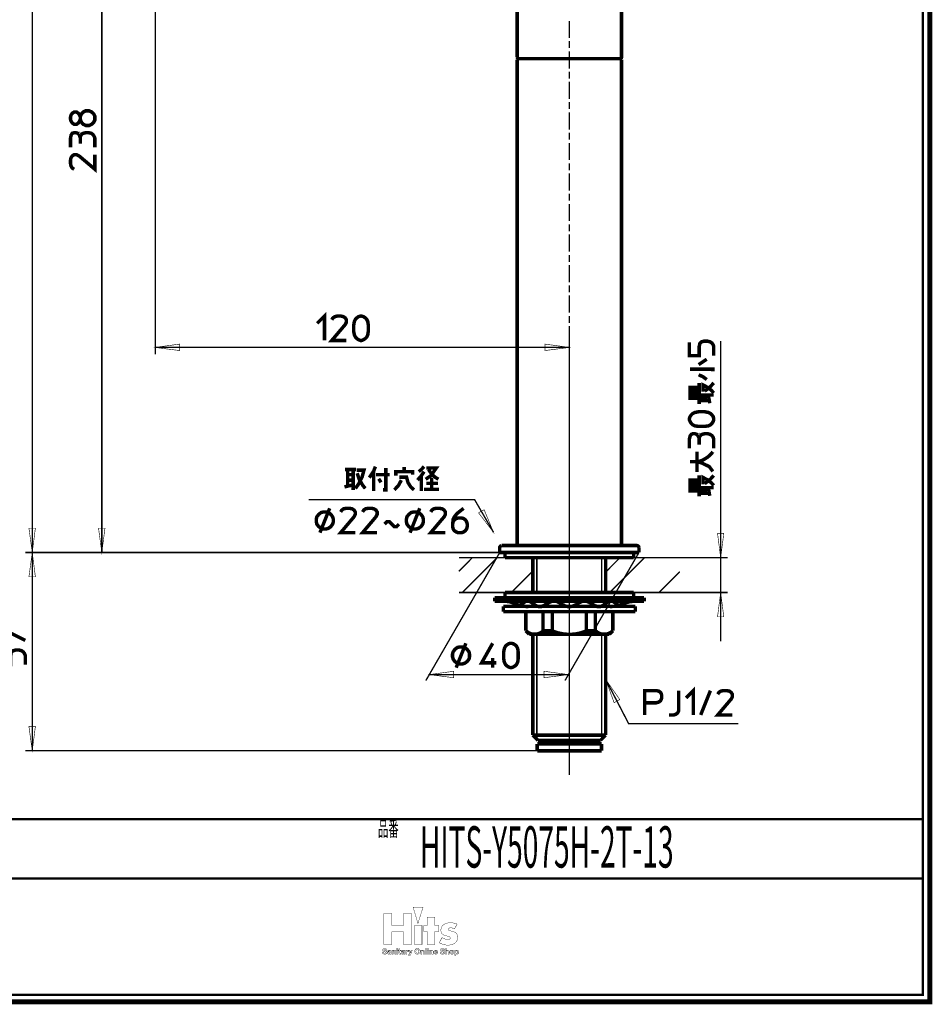
# Model space of a CAD drawing. Extents: x 6 to 204, y -290 to -7.
# Drawn here: x 73 to 204, y -290 to -148 of the extents above; entities that cross this region are included whole.
import ezdxf

# ---------------------------------------------------------------- set-up
doc = ezdxf.new("R2010")
doc.units = 0
doc.layers.add('LAYER_1', color=7, linetype='CONTINUOUS')
doc.styles.get("Standard").update_dxf_attribs({"font": 'TXT', "bigfont": 'BIGFONT'})

# ---------------------------------------------------------------- blocks, each defined once
blk = doc.blocks.new('AIGNBL01010002')
at = {"layer": 'LAYER_1', "const_width": 0.7056}
blk.add_lwpolyline([(6.4956, -7.5038), (203.5039, -7.5038), (203.5039, -289.4965), (6.4956, -289.4965)], close=True, dxfattribs=at)
blk = doc.blocks.new('AIGNBL01030005')
at = {"layer": 'LAYER_1', "const_width": 0.05}
blk.add_lwpolyline([(127.8912, -278.5229), (127.8912, -276.8145), (129.0429, -276.8145), (129.0429, -281.2435), (127.8912, -281.2435), (127.8912, -279.4289), (126.2286, -279.4289), (126.2286, -281.2435), (125.0766, -281.2435), (125.0766, -276.8145), (126.2286, -276.8145), (126.2286, -278.5229)], close=True, dxfattribs=at)
blk = doc.blocks.new('AIGNBL01030006')
at = {"layer": 'LAYER_1', "const_width": 0.05}
blk.add_lwpolyline([(132.373, -281.2442), (131.3029, -281.2442), (131.3029, -279.4048), (130.812, -279.4048), (130.812, -278.5229), (131.3029, -278.5229), (131.3029, -277.325), (132.373, -277.325), (132.373, -278.5229), (132.9779, -278.5229), (132.9779, -279.4048), (132.373, -279.4048)], close=True, dxfattribs=at)
blk = doc.blocks.new('AIGNBL01030007')
at = {"layer": 'LAYER_1', "const_width": 0.05}
blk.add_lwpolyline([(135.229, -279.0062, 0.11356071), (134.6522, -278.8584, 0.11369035), (134.4296, -278.9095, 0.27317016), (134.3181, -279.0648, 0.20346603), (134.3695, -279.1852, 0.10907526), (134.5082, -279.2644, 0.0391481), (134.7987, -279.3304, -0.13288661), (135.4387, -279.6176, -0.21912455), (135.6744, -280.2227, -0.1500049), (135.5032, -280.8096, -0.13436071), (135.0672, -281.1725, -0.10530896), (134.3521, -281.3422, -0.01133759), (134.2536, -281.3444, -0.13810326), (133.0375, -280.9968), (133.4251, -280.2527, 0.10578538), (134.161, -280.5492, 0.02629009), (134.2712, -280.5569, 0.1189845), (134.4862, -280.5057, 0.27156077), (134.6061, -280.3281, 0.19129566), (134.5584, -280.1988, 0.11646933), (134.4254, -280.1151, 0.03908002), (133.9357, -279.9926, -0.16133926), (133.4097, -279.6918, -0.16652116), (133.2671, -279.2368, -0.00823573), (133.2666, -279.1995, -0.15525536), (133.4419, -278.6232, -0.13923945), (133.8983, -278.2674, -0.10581389), (134.5947, -278.1305, -0.09797794), (135.543, -278.3057, -0.00620615), (135.5869, -278.3251)], format="xyb", close=True, dxfattribs=at)
blk = doc.blocks.new('AIGNBL01020004')
at = {"layer": 'LAYER_1', "const_width": 0.05}
for points in [[(129.9642, -278.2242), (129.2758, -275.9039), (130.6959, -275.9039)], [(130.5471, -281.2435), (129.4781, -281.2435), (129.4781, -278.5229), (130.5478, -278.5229)]]:
    blk.add_lwpolyline(points, close=True, dxfattribs=at)
at = {"layer": 'LAYER_1'}
for name in ['AIGNBL01030005', 'AIGNBL01030006', 'AIGNBL01030007']:
    blk.add_blockref(name, (0, 0), dxfattribs=at)
blk = doc.blocks.new('AIGNBL01020008')
at = {"layer": 'LAYER_1', "const_width": 0.05}
blk.add_lwpolyline([(125.0294, -282.3714, 0.45162734), (125.2037, -282.5171, 0.39627723), (125.3574, -282.4186, 0.27461236), (125.3085, -282.3454, 0.05928254), (125.1238, -282.2877, -0.1700992), (124.9319, -282.1921, -0.1846882), (124.8882, -282.0637, -0.3335949), (125.0575, -281.8464, -0.08164941), (125.1824, -281.826, -0.13901136), (125.3886, -281.8753, -0.2736889), (125.4986, -282.0806), (125.3309, -282.0806, 0.45343938), (125.1755, -281.9601, 0.41023118), (125.0566, -282.0496, 0.32756425), (125.1013, -282.1137, 0.03025474), (125.2905, -282.1688, -0.17179019), (125.4765, -282.2625, -0.18565984), (125.5248, -282.3993, -0.32511186), (125.3575, -282.6258, -0.08595372), (125.1975, -282.6511, -0.26182815), (124.8889, -282.4972, -0.1194349), (124.862, -282.3714)], format="xyb", close=True, dxfattribs=at)
blk = doc.blocks.new('AIGNBL01020009')
at = {"layer": 'LAYER_1', "const_width": 0.05}
for points in [[(125.7618, -282.2381, -0.4279196), (125.8659, -282.1513, -0.48842461), (125.9678, -282.2295, -0.3333495), (125.9216, -282.2823, -0.02662023), (125.7818, -282.3039, 0.20603873), (125.6205, -282.3725, 0.17690772), (125.5875, -282.4775, 0.44458028), (125.7818, -282.648, 0.20140483), (125.9741, -282.5784), (125.9851, -282.6343), (126.1435, -282.6343, -0.09512286), (126.1243, -282.5064), (126.1243, -282.2095, 0.41823054), (125.9549, -282.0528, 0.04738197), (125.8731, -282.0476, 0.15432094), (125.683, -282.0949, 0.24017464), (125.6047, -282.2381)], [(125.9678, -282.412, -0.45214987), (125.8404, -282.543, -0.47032671), (125.7439, -282.4699, -0.40129206), (125.8369, -282.3862), (125.9678, -282.3535)]]:
    blk.add_lwpolyline(points, format="xyb", close=True, dxfattribs=at)
blk = doc.blocks.new('AIGNBL0102000A')
at = {"layer": 'LAYER_1', "const_width": 0.05}
blk.add_lwpolyline([(126.2455, -282.0613), (126.3944, -282.0613), (126.3944, -282.1413), (126.3978, -282.1413, -0.25519562), (126.5728, -282.0476, -0.48045344), (126.7819, -282.2815), (126.7819, -282.6343), (126.6245, -282.6343), (126.6245, -282.3108, 0.46019805), (126.5239, -282.1705, 0.28179406), (126.4272, -282.2154, 0.13625797), (126.403, -282.3342), (126.403, -282.6343), (126.2455, -282.6343)], format="xyb", close=True, dxfattribs=at)
blk = doc.blocks.new('AIGNBL0102000B')
at = {"layer": 'LAYER_1', "const_width": 0.05}
for points in [[(127.062, -281.8443), (126.9046, -281.8443), (126.9046, -281.9738), (127.062, -281.9738)], [(126.9046, -282.6343), (127.062, -282.6343), (127.062, -282.0613), (126.9046, -282.0613)]]:
    blk.add_lwpolyline(points, close=True, dxfattribs=at)
blk = doc.blocks.new('AIGNBL0102000C')
at = {"layer": 'LAYER_1', "const_width": 0.05}
blk.add_lwpolyline([(127.3838, -282.0613), (127.4988, -282.0613), (127.4988, -282.1668), (127.3838, -282.1668), (127.3838, -282.4499, 0.53062271), (127.451, -282.5161), (127.4988, -282.5116), (127.4988, -282.6343), (127.4076, -282.6401, -0.22652325), (127.2575, -282.5953, -0.19067161), (127.227, -282.5037), (127.227, -282.1668), (127.133, -282.1668), (127.133, -282.0613), (127.227, -282.0613), (127.227, -281.8908), (127.3838, -281.8908)], format="xyb", close=True, dxfattribs=at)
blk = doc.blocks.new('AIGNBL0102000D')
at = {"layer": 'LAYER_1', "const_width": 0.05}
for points in [[(127.7248, -282.2381, -0.42970356), (127.8282, -282.1513, -0.49013588), (127.9302, -282.2295, -0.33370688), (127.8842, -282.2823, -0.02788579), (127.7441, -282.3039, 0.20492023), (127.5834, -282.3725, 0.1773748), (127.5502, -282.4775, 0.44371814), (127.7441, -282.648, 0.20343938), (127.9364, -282.5784), (127.9477, -282.6343), (128.1066, -282.6343, -0.10063374), (128.0873, -282.5064), (128.0873, -282.2095, 0.41814663), (127.9182, -282.0528, 0.04748773), (127.8365, -282.0476, 0.15372576), (127.6454, -282.0949, 0.24348121), (127.5678, -282.2381)], [(127.9302, -282.412, -0.45391391), (127.8037, -282.543, -0.46939693), (127.7069, -282.4699, -0.40241135), (127.7993, -282.3862), (127.9302, -282.3535)]]:
    blk.add_lwpolyline(points, format="xyb", close=True, dxfattribs=at)
blk = doc.blocks.new('AIGNBL0102000E')
at = {"layer": 'LAYER_1', "const_width": 0.05}
blk.add_lwpolyline([(128.2082, -282.0613), (128.3574, -282.0613), (128.3574, -282.1681), (128.3608, -282.1681, -0.28985018), (128.5417, -282.0476), (128.5758, -282.0527), (128.5758, -282.1985), (128.52, -282.1922, 0.46206856), (128.3649, -282.3769), (128.3649, -282.6343), (128.2082, -282.6343)], format="xyb", close=True, dxfattribs=at)
blk = doc.blocks.new('AIGNBL0102000F')
at = {"layer": 'LAYER_1', "const_width": 0.05}
blk.add_lwpolyline([(128.92, -282.7049, -0.35504373), (128.7229, -282.8358), (128.6268, -282.8296), (128.6268, -282.7001), (128.7184, -282.7049, 0.49233425), (128.7728, -282.597), (128.5723, -282.0613), (128.7398, -282.0613), (128.8686, -282.4527), (128.8717, -282.4527), (128.9957, -282.0613), (129.158, -282.0613)], format="xyb", close=True, dxfattribs=at)
blk = doc.blocks.new('AIGNBL01020010')
at = {"layer": 'LAYER_1', "const_width": 0.05}
for points in [[(129.5008, -282.2419, 0.23908925), (129.6664, -282.5871, 0.15292545), (129.8887, -282.6511, 0.41935549), (130.2763, -282.2419, 0.23363537), (130.1146, -281.8933, 0.15815299), (129.8887, -281.826, 0.42259792)], [(129.6744, -282.2419, -0.15272751), (129.7229, -282.0553, -0.25895438), (129.8887, -281.9721, -0.36184539), (130.0903, -282.1386, -0.06088025), (130.1027, -282.2419, -0.30785674), (129.9545, -282.4972, -0.07010493), (129.8887, -282.5064, -0.3596406), (129.6866, -282.3416, -0.06185428)]]:
    blk.add_lwpolyline(points, format="xyb", close=True, dxfattribs=at)
blk = doc.blocks.new('AIGNBL01020011')
at = {"layer": 'LAYER_1', "const_width": 0.05}
blk.add_lwpolyline([(130.3776, -282.0613), (130.5267, -282.0613), (130.5267, -282.1413), (130.5298, -282.1413, -0.25474655), (130.7049, -282.0476, -0.4800826), (130.9136, -282.2815), (130.9136, -282.6343), (130.7565, -282.6343), (130.7565, -282.3108, 0.46045067), (130.6559, -282.1705, 0.28164495), (130.559, -282.2154, 0.13646219), (130.5347, -282.3342), (130.5347, -282.6343), (130.3776, -282.6343)], format="xyb", close=True, dxfattribs=at)
blk = doc.blocks.new('AIGNBL01020012')
at = {"layer": 'LAYER_1', "const_width": 0.05}
blk.add_lwpolyline([(131.0363, -281.8443), (131.1941, -281.8443), (131.1941, -282.6343), (131.0363, -282.6343)], close=True, dxfattribs=at)
blk = doc.blocks.new('AIGNBL01020013')
at = {"layer": 'LAYER_1', "const_width": 0.05}
for points in [[(131.4786, -281.8443), (131.3215, -281.8443), (131.3215, -281.9738), (131.4786, -281.9738)], [(131.3215, -282.6343), (131.4786, -282.6343), (131.4786, -282.0613), (131.3215, -282.0613)]]:
    blk.add_lwpolyline(points, close=True, dxfattribs=at)
blk = doc.blocks.new('AIGNBL01020014')
at = {"layer": 'LAYER_1', "const_width": 0.05}
blk.add_lwpolyline([(131.6026, -282.0613), (131.7522, -282.0613), (131.7522, -282.1413), (131.7553, -282.1413, -0.25516827), (131.9292, -282.0476, -0.48113373), (132.1384, -282.2815), (132.1384, -282.6343), (131.9816, -282.6343), (131.9816, -282.3108, 0.45876013), (131.8803, -282.1705, 0.28103813), (131.7841, -282.2154, 0.13659523), (131.7597, -282.3342), (131.7597, -282.6343), (131.6026, -282.6343)], format="xyb", close=True, dxfattribs=at)
blk = doc.blocks.new('AIGNBL01020015')
at = {"layer": 'LAYER_1', "const_width": 0.05}
for points in [[(132.7991, -282.3859, 0.2694417), (132.6582, -282.081, 0.12862524), (132.5218, -282.0476, 0.41026149), (132.2297, -282.348, 0.41294908), (132.5218, -282.648, 0.34230947), (132.7884, -282.4568), (132.6506, -282.4568, -0.30619306), (132.5273, -282.5306, -0.44767909), (132.3861, -282.3859)], [(132.3861, -282.2866, -0.39495611), (132.5166, -282.1647, -0.41680702), (132.642, -282.2866)]]:
    blk.add_lwpolyline(points, format="xyb", close=True, dxfattribs=at)
blk = doc.blocks.new('AIGNBL01020016')
at = {"layer": 'LAYER_1', "const_width": 0.05}
blk.add_lwpolyline([(133.3335, -282.3714, 0.45162734), (133.5078, -282.5171, 0.39820847), (133.6607, -282.4186, 0.27253016), (133.6122, -282.3454, 0.06030833), (133.4279, -282.2877, -0.17103017), (133.2357, -282.1921, -0.18427805), (133.1922, -282.0637, -0.33359176), (133.3615, -281.8464, -0.08166047), (133.4864, -281.826, -0.13872859), (133.6924, -281.8753, -0.27365792), (133.8027, -282.0806), (133.6353, -282.0806, 0.45219625), (133.4795, -281.9601, 0.40641822), (133.3596, -282.0496, 0.32689755), (133.405, -282.1137, 0.02952453), (133.5953, -282.1688, -0.17042019), (133.7811, -282.2625, -0.18624853), (133.8296, -282.3993, -0.32530518), (133.6616, -282.6258, -0.08584825), (133.5016, -282.6511, -0.26115483), (133.1923, -282.4972, -0.11988662), (133.1653, -282.3714)], format="xyb", close=True, dxfattribs=at)
blk = doc.blocks.new('AIGNBL01020017')
at = {"layer": 'LAYER_1', "const_width": 0.05}
blk.add_lwpolyline([(133.9153, -281.8443), (134.0721, -281.8443), (134.0721, -282.1413), (134.0755, -282.1413, -0.24839298), (134.243, -282.0476, -0.48055422), (134.4517, -282.2815), (134.4517, -282.6343), (134.2946, -282.6343), (134.2946, -282.3108, 0.46221789), (134.194, -282.1705, 0.2793325), (134.0968, -282.2154, 0.13812474), (134.0721, -282.3342), (134.0721, -282.6343), (133.9153, -282.6343)], format="xyb", close=True, dxfattribs=at)
blk = doc.blocks.new('AIGNBL01020018')
at = {"layer": 'LAYER_1', "const_width": 0.05}
for points in [[(134.553, -282.348, 0.41478785), (134.8472, -282.648, 0.41991765), (135.1432, -282.348, 0.41645502), (134.8472, -282.0476, 0.42121273)], [(134.7094, -282.348, -0.20780272), (134.757, -282.1984, -0.20107624), (134.8472, -282.1647, -0.46417679), (134.9864, -282.348, -0.20316391), (134.9397, -282.4953, -0.20443787), (134.8472, -282.5306, -0.24886394), (134.7448, -282.4825, -0.1591104)]]:
    blk.add_lwpolyline(points, format="xyb", close=True, dxfattribs=at)
blk = doc.blocks.new('AIGNBL01020019')
at = {"layer": 'LAYER_1', "const_width": 0.05}
for points in [[(135.2451, -282.8358), (135.4026, -282.8358), (135.4026, -282.5629), (135.4053, -282.5629, 0.25036874), (135.5752, -282.648, 0.32343519), (135.8042, -282.4833, 0.08683074), (135.8263, -282.3535, 0.27854831), (135.6737, -282.0684, 0.10151477), (135.5673, -282.0476, 0.26237901), (135.3964, -282.1344), (135.395, -282.1344), (135.395, -282.0613), (135.2451, -282.0613)], [(135.5338, -282.5306, -0.24748019), (135.4322, -282.4823, -0.15845397), (135.3964, -282.349, -0.20024454), (135.4428, -282.1998, -0.20752613), (135.5321, -282.1647, -0.24542301), (135.6325, -282.2136, -0.15799112), (135.6699, -282.349, -0.20403482), (135.6233, -282.4963, -0.20395902)]]:
    blk.add_lwpolyline(points, format="xyb", close=True, dxfattribs=at)
blk = doc.blocks.new('AIGNBL01010003')
at = {"layer": 'LAYER_1'}
for name in ['AIGNBL01020004', 'AIGNBL01020008', 'AIGNBL01020009', 'AIGNBL0102000A', 'AIGNBL0102000B', 'AIGNBL0102000C', 'AIGNBL0102000D', 'AIGNBL0102000E', 'AIGNBL0102000F', 'AIGNBL01020010', 'AIGNBL01020011', 'AIGNBL01020012', 'AIGNBL01020013', 'AIGNBL01020014', 'AIGNBL01020015', 'AIGNBL01020016', 'AIGNBL01020017', 'AIGNBL01020018', 'AIGNBL01020019']:
    blk.add_blockref(name, (0, 0), dxfattribs=at)

msp = doc.modelspace()

# ---------------------------------------------------------------- linework, layer by layer
at = {"layer": 'LAYER_1'}
for points, const_width in [([(7.4958, -288.4957), (202.5037, -288.4957), (202.5037, -8.5042), (7.4958, -8.5042), (7.4958, -288.4957)], 0.3528), ([(74.5574, -224.9272), (74.5574, -74.993)], 0.1976), ([(159.2137, -88.7355), (159.2137, -153.7222)], 0.4974), ([(84.5533, -106.3832), (84.5533, -224.9272)], 0.1976), ([(92.2209, -196.4631), (92.2209, -107.1345)], 0.1976), ([(144.222, -129.677), (144.222, -153.7222)], 0.4974), ([(151.7151, -148.547), (151.7151, -150.9972)], 0.1976), ([(151.7151, -151.4471), (151.7151, -152.4472)], 0.1976), ([(144.222, -153.7222), (144.2696, -153.8707), (144.4177, -153.971), (144.4708, -153.971)], 0.4974), ([(144.3702, -153.971), (144.2696, -154.024), (144.222, -154.1191)], 0.4974), ([(144.222, -223.7789), (144.222, -154.1191)], 0.4974), ([(159.0601, -153.971), (144.3702, -153.971)], 0.4974), ([(144.8463, -153.971)], 0.4974), ([(151.7151, -152.8968), (151.7151, -155.3945)], 0.1976), ([(158.965, -153.971), (159.1131, -153.9234), (159.2137, -153.7701), (159.2137, -153.7222)], 0.4974), ([(159.2137, -154.1191), (159.1607, -154.024), (159.0601, -153.971)], 0.4974), ([(159.2137, -154.1191), (159.2137, -223.7789)], 0.4974), ([(151.7151, -155.8444), (151.7151, -156.8445)], 0.1976), ([(151.7151, -157.2941), (151.7151, -159.7708)], 0.1976), ([(81.4524, -162.6919), (81.6271, -163.1204), (81.8756, -163.3957), (82.2303, -163.57), (82.7541, -163.57), (83.1033, -163.3957), (83.3785, -163.1204), (83.5532, -162.7711), (83.5532, -162.2419), (83.3785, -161.8926), (83.1033, -161.6439), (82.7541, -161.4696), (82.2303, -161.4696), (81.8756, -161.6439), (81.6271, -161.8926), (81.4524, -162.3425)], 0.4974), ([(151.7151, -160.2207), (151.7151, -161.2208)], 0.1976), ([(80.1295, -162.9458), (80.0554, -162.6919), (80.0554, -162.3425), (80.1295, -162.0673), (80.3041, -161.8185), (80.5792, -161.6439), (80.9286, -161.6439), (81.1771, -161.8185), (81.3518, -162.0673), (81.4524, -162.3425), (81.4524, -162.6919), (81.3518, -162.9458), (81.1771, -163.221), (80.9286, -163.3957), (80.5792, -163.3957), (80.3041, -163.221), (80.1295, -162.9458)], 0.4974), ([(151.7151, -161.6704), (151.7151, -164.1681)], 0.1976), ([(80.0554, -166.7189), (80.0554, -165.3959), (80.1295, -164.967), (80.3041, -164.6921), (80.5792, -164.618), (80.828, -164.618), (81.1031, -164.6921), (81.2777, -164.8668), (81.3518, -165.0414), (81.4524, -165.3164), (81.5265, -164.967), (81.7011, -164.7927), (81.8756, -164.6921), (82.2303, -164.618), (82.6801, -164.618), (83.0292, -164.6921), (83.2779, -164.8668), (83.4526, -165.1417), (83.5532, -165.3959), (83.5532, -166.7189)], 0.4974), ([(81.4524, -166.1949), (81.4524, -165.3164)], 0.4974), ([(151.7151, -164.618), (151.7151, -165.6181)], 0.1976), ([(151.7151, -166.0677), (151.7151, -168.5444)], 0.1976), ([(80.5792, -169.8673), (80.3041, -169.6927), (80.1295, -169.4174), (80.0554, -169.0681), (80.0554, -168.5444), (80.1295, -168.1951), (80.3041, -167.9412), (80.5792, -167.7665), (80.9286, -167.7665), (81.2777, -167.9412), (83.5532, -169.8673), (83.5532, -167.7665)], 0.4974), ([(151.7151, -168.994), (151.7151, -169.9941)], 0.1976), ([(151.7151, -170.444), (151.7151, -172.9417)], 0.1976), ([(151.7151, -173.3917), (151.7151, -174.3918)], 0.1976), ([(151.7151, -174.8414), (151.7151, -177.318)], 0.1976), ([(151.7151, -177.7676), (151.7151, -178.7677)], 0.1976), ([(151.7151, -179.2177), (151.7151, -181.7154)], 0.1976), ([(151.7151, -182.1649), (151.7151, -183.1654)], 0.1976), ([(151.7151, -183.615), (151.7151, -186.1127)], 0.1976), ([(151.7151, -186.5361), (151.7151, -187.5362)], 0.1976), ([(151.7151, -187.9858), (151.7151, -190.489)], 0.1976), ([(115.483, -192.0127), (116.5359, -190.9599), (116.5359, -194.4629)], 0.4974), ([(117.5839, -191.4891), (117.7582, -191.2138), (118.0338, -191.0392), (118.3831, -190.9599), (118.9068, -190.9599), (119.2561, -191.0392), (119.5104, -191.2138), (119.6847, -191.4891), (119.6847, -191.8384), (119.5104, -192.1874), (117.5839, -194.4629), (119.6847, -194.4629)], 0.4974), ([(122.8335, -193.1348), (122.7536, -193.664), (122.5793, -194.0133), (122.4042, -194.1876), (122.1293, -194.3623), (121.8806, -194.4629), (121.7063, -194.4629), (121.4307, -194.3623), (121.1819, -194.1876), (121.0076, -194.0133), (120.8333, -193.664), (120.7327, -193.1348), (120.7327, -192.2615), (120.8333, -191.7378), (121.0076, -191.3885), (121.1819, -191.2138), (121.4307, -191.0392), (121.7063, -190.9599), (121.8806, -190.9599), (122.1293, -191.0392), (122.4042, -191.2138), (122.5793, -191.3885), (122.7536, -191.7378), (122.8335, -192.2615), (122.8335, -193.1348)], 0.4974), ([(151.7151, -190.9386), (151.7151, -191.9387)], 0.1976), ([(151.7151, -192.3886), (151.7151, -194.8863)], 0.1976), ([(151.7151, -194.4629), (151.7151, -256.9204)], 0.1976), ([(151.7151, -195.3362), (151.7151, -196.3098)], 0.1976), ([(168.9551, -194.7382), (168.9551, -196.6591), (170.3579, -196.6591), (170.3579, -195.3624), (170.4585, -194.9128), (170.7072, -194.6586), (171.0559, -194.5635), (171.5802, -194.5635), (171.9296, -194.6586), (172.2045, -194.8388), (172.3788, -195.0875), (172.4532, -195.3624), (172.4532, -196.6591)], 0.4974), ([(173.453, -225.6786), (173.453, -194.5635)], 0.1976), ([(92.2209, -195.463), (151.7151, -195.463)], 0.1976), ([(151.7151, -196.7594), (151.7151, -199.2626)], 0.1976), ([(170.2835, -197.9342), (171.4528, -197.1618)], 0.4974), ([(169.0557, -198.5853), (172.3313, -198.5853), (172.3313, -198.9081)], 0.4974), ([(171.4528, -200.0825), (170.9291, -199.6857), (170.2835, -199.3842)], 0.4974), ([(151.7151, -199.7122), (151.7151, -200.7123)], 0.1976), ([(170.3579, -203.5859), (170.3579, -200.559)], 0.4974), ([(170.9291, -201.8344), (170.9291, -200.8604), (171.4528, -201.1357), (172.1039, -201.6118), (172.4532, -202.0087)], 0.4974), ([(171.1565, -201.7338), (171.5802, -201.432), (172.0302, -201.0351), (172.4532, -200.559)], 0.4974), ([(151.7151, -201.1622), (151.7151, -203.6599)], 0.1976), ([(169.9293, -201.2098), (169.0557, -201.2098), (169.0557, -202.7866), (169.9293, -202.7866), (169.9293, -201.2098)], 0.4974), ([(169.4794, -201.2098), (169.4794, -202.7866)], 0.4974), ([(172.4532, -202.3105), (170.3579, -202.3105)], 0.4974), ([(170.8071, -202.3105), (170.8071, -203.1835)], 0.4974), ([(171.2309, -203.1094), (171.2309, -202.3105)], 0.4974), ([(171.8813, -203.4853), (171.6808, -202.3105)], 0.4974), ([(170.3579, -203.1094), (171.8076, -203.1094)], 0.4974), ([(151.7151, -204.1095), (151.7151, -205.0834)], 0.1976), ([(171.1565, -204.7076), (171.6808, -204.8082), (172.0302, -204.9828), (172.2045, -205.1575), (172.3788, -205.4062), (172.4532, -205.6812), (172.4532, -205.8558), (172.3788, -206.1097), (172.2045, -206.385), (172.0302, -206.5597), (171.6808, -206.7343), (171.1565, -206.8084), (170.2835, -206.8084), (169.7543, -206.7343), (169.405, -206.5597), (169.2307, -206.385), (169.0557, -206.1097), (168.9551, -205.8558), (168.9551, -205.6812), (169.0557, -205.4062), (169.2307, -205.1575), (169.405, -204.9828), (169.7543, -204.8082), (170.2835, -204.7076), (171.1565, -204.7076)], 0.4974), ([(151.7151, -205.533), (151.7151, -208.0307)], 0.1976), ([(168.9551, -209.9569), (168.9551, -208.6553), (169.0557, -208.2054), (169.2307, -207.9566), (169.4794, -207.856), (169.7543, -207.856), (170.0086, -207.9566), (170.1829, -208.1313), (170.2835, -208.306), (170.3579, -208.5599), (170.4585, -208.2054), (170.6328, -208.0307), (170.8071, -207.9566), (171.1565, -207.856), (171.5802, -207.856), (171.9296, -207.9566), (172.2045, -208.1313), (172.3788, -208.3852), (172.4532, -208.6553), (172.4532, -209.9569)], 0.4974), ([(151.7151, -208.4806), (151.7151, -209.4808)], 0.1976), ([(170.3579, -209.4332), (170.3579, -208.5599)], 0.4974), ([(151.7151, -209.9303), (151.7151, -212.4335)], 0.1976), ([(170.0561, -213.3806), (170.0561, -210.4595)], 0.4974), ([(170.2835, -211.883), (170.9291, -211.6343), (171.5802, -211.2322), (172.1039, -210.7561), (172.3313, -210.4595)], 0.4974), ([(172.3313, -213.28), (171.8076, -212.5817), (170.8071, -212.1052), (170.1298, -211.883), (169.0557, -211.883)], 0.4974), ([(121.0551, -213.0051), (119.4835, -213.0051)], 0.4974), ([(119.8804, -213.0051), (119.8804, -215.4074)], 0.4974), ([(120.6583, -213.7565), (119.8804, -213.7565)], 0.4974), ([(120.6583, -215.9314), (120.6583, -213.0051)], 0.4974), ([(121.1557, -213.1053), (122.2086, -213.1053), (121.9336, -214.1054), (121.4575, -215.058), (120.9814, -215.7302)], 0.4974), ([(121.2302, -213.5343), (121.5313, -214.4072), (122.0342, -215.2802), (122.4042, -215.7302)], 0.4974), ([(122.9816, -214.1795), (123.6059, -213.2325), (123.8546, -212.5817)], 0.4974), ([(123.6059, -216.0795), (123.6059, -213.2325)], 0.4974), ([(123.9552, -213.7565), (125.9024, -213.7565)], 0.4974), ([(125.3574, -212.7825), (125.3574, -215.9314), (124.955, -215.9314)], 0.4974), ([(126.7809, -213.8832), (126.7809, -213.3065), (129.2042, -213.3065), (129.2042, -213.7565)], 0.4974), ([(127.977, -212.6558), (127.977, -213.3065)], 0.4974), ([(129.9028, -214.5289), (130.3789, -213.9838), (130.8502, -213.3065)], 0.4974), ([(130.8502, -212.5817), (130.4534, -213.0051), (130.0772, -213.3065)], 0.4974), ([(131.152, -212.7825), (132.6017, -212.7825), (131.8293, -213.8832), (131.0776, -214.4072)], 0.4974), ([(131.4745, -213.0051), (131.9506, -213.6559), (132.4267, -214.1054), (132.9035, -214.4072)], 0.4974), ([(151.7151, -212.8831), (151.7151, -213.8832)], 0.1976), ([(170.3579, -216.8784), (170.3579, -213.8571)], 0.4974), ([(171.1565, -215.0315), (171.5802, -214.73), (172.0302, -214.3332), (172.4532, -213.8571)], 0.4974), ([(119.4098, -215.5079), (120.6583, -215.2062)], 0.4974), ([(119.8804, -214.5289), (120.6583, -214.5289)], 0.4974), ([(124.3307, -214.3332), (124.6532, -214.8572)], 0.4974), ([(126.5797, -215.9314), (127.1778, -215.2802), (127.5802, -214.5289)], 0.4974), ([(127.2784, -214.1054), (128.3257, -214.1054), (128.5269, -214.8572), (128.9293, -215.5079), (129.4054, -215.9314)], 0.4974), ([(130.4534, -216.0795), (130.4534, -213.8832)], 0.4974), ([(132.8236, -214.9788), (131.152, -214.9788)], 0.4974), ([(131.9506, -214.1795), (131.9506, -215.8573)], 0.4974), ([(151.7151, -214.3332), (151.7151, -216.8043)], 0.1976), ([(169.9293, -214.5078), (169.0557, -214.5078), (169.0557, -216.0795), (169.9293, -216.0795), (169.9293, -214.5078)], 0.4974), ([(169.4794, -214.5078), (169.4794, -216.0795)], 0.4974), ([(170.9291, -215.1321), (170.9291, -214.1585), (171.4528, -214.4338), (172.1039, -214.9047), (172.4532, -215.3068)], 0.4974), ([(130.8502, -215.8573), (132.9986, -215.8573)], 0.4974), ([(172.4532, -215.6085), (170.3579, -215.6085)], 0.4974), ([(170.3579, -216.4075), (171.8076, -216.4075)], 0.4974), ([(170.8071, -215.6085), (170.8071, -216.4815)], 0.4974), ([(171.2309, -216.4075), (171.2309, -215.6085)], 0.4974), ([(171.8813, -216.7833), (171.6808, -215.6085)], 0.4974), ([(114.2869, -217.3283), (138.0994, -217.3283), (140.8197, -222.0271)], 0.1976), ([(151.7151, -217.2543), (151.7151, -218.2544)], 0.1976), ([(117.8112, -220.154), (117.8112, -220.5033), (117.7106, -220.8523), (117.4571, -221.2072), (117.1078, -221.4556), (116.7584, -221.5562), (116.4091, -221.5562), (116.0598, -221.4556), (115.7104, -221.2072), (115.4355, -220.8523), (115.3611, -220.5033), (115.3611, -220.154), (115.4355, -219.8047), (115.7104, -219.4553), (116.0598, -219.1804), (116.4091, -219.1064), (116.7584, -219.1064), (117.1078, -219.1804), (117.4571, -219.4553), (117.7106, -219.8047), (117.8112, -220.154)], 0.4974), ([(117.2821, -218.5824), (115.8854, -222.0802)], 0.4974), ([(118.8592, -219.1064), (119.0336, -218.8311), (119.2823, -218.6564), (119.6316, -218.5824), (120.1553, -218.5824), (120.5101, -218.6564), (120.7802, -218.8311), (120.9601, -219.1064), (120.9601, -219.4553), (120.7802, -219.8047), (118.8592, -222.0802), (120.9601, -222.0802)], 0.4974), ([(122.0074, -219.1064), (122.1824, -218.8311), (122.4311, -218.6564), (122.7804, -218.5824), (123.3041, -218.5824), (123.6534, -218.6564), (123.9284, -218.8311), (124.1034, -219.1064), (124.1034, -219.4553), (123.9284, -219.8047), (122.0074, -222.0802), (124.1034, -222.0802)], 0.4974), ([(130.7496, -220.154), (130.7496, -220.5033), (130.6546, -220.8523), (130.4003, -221.2072), (130.051, -221.4556), (129.7016, -221.5562), (129.3523, -221.5562), (129.003, -221.4556), (128.6543, -221.2072), (128.3787, -220.8523), (128.305, -220.5033), (128.305, -220.154), (128.3787, -219.8047), (128.6543, -219.4553), (129.003, -219.1804), (129.3523, -219.1064), (129.7016, -219.1064), (130.051, -219.1804), (130.4003, -219.4553), (130.6546, -219.8047), (130.7496, -220.154)], 0.4974), ([(130.226, -218.5824), (128.8287, -222.0802)], 0.4974), ([(131.8025, -219.1064), (131.9775, -218.8311), (132.2262, -218.6564), (132.5749, -218.5824), (133.0992, -218.5824), (133.4485, -218.6564), (133.7234, -218.8311), (133.8978, -219.1064), (133.8978, -219.4553), (133.7234, -219.8047), (131.8025, -222.0802), (133.8978, -222.0802)], 0.4974), ([(134.9513, -220.8523), (135.025, -220.5033), (135.2, -220.2281), (135.4749, -220.0534), (135.7237, -219.9793), (136.2473, -219.9793), (136.5229, -220.0534), (136.7717, -220.2281), (136.9515, -220.5033), (137.0466, -220.8523), (137.0466, -221.2072), (136.9515, -221.5562), (136.7717, -221.8049), (136.5229, -221.9796), (136.2473, -222.0802), (135.7237, -222.0802), (135.4749, -221.9796), (135.2, -221.8049), (135.025, -221.5562), (134.9513, -221.2072), (134.9513, -220.8523), (135.025, -220.154), (135.2, -219.8047), (135.5493, -219.3551), (136.5229, -218.5824)], 0.4974), ([(151.7151, -218.704), (151.7151, -221.2072)], 0.1976), ([(125.1562, -220.8523), (125.5055, -220.5033), (125.8549, -220.5033), (126.5535, -221.2072), (126.9022, -221.2072), (127.2515, -220.8523)], 0.4974), ([(151.7151, -221.6568), (151.7151, -222.6569)], 0.1976), ([(151.7151, -223.1068), (151.7151, -225.578)], 0.1976), ([(73.5573, -224.9272), (141.7188, -224.9272)], 0.1976), ([(141.7188, -224.9272), (73.5573, -224.9272)], 0.1976), ([(74.5574, -224.9272), (74.5574, -253.4226)], 0.1976), ([(83.5532, -224.9272), (141.7188, -224.9272)], 0.1976), ([(141.7188, -224.9272), (131.1038, -243.3261)], 0.1976), ([(141.9731, -223.9533), (141.8194, -224.0063), (141.7188, -224.1544), (141.7188, -224.202)], 0.4974), ([(141.7188, -224.181), (141.7188, -224.9272)], 0.4974), ([(141.7188, -224.9272), (161.7114, -224.9272)], 0.4974), ([(141.9731, -223.9271), (161.4627, -223.9271)], 0.4974), ([(142.4705, -224.9272), (142.4705, -225.6786)], 0.4974), ([(144.222, -223.8051), (144.2696, -223.9057), (144.3702, -223.9533)], 0.4974), ([(144.3702, -223.9271), (159.0601, -223.9271)], 0.4974), ([(151.0909, -243.3261), (161.7114, -224.9272)], 0.1976), ([(159.0601, -223.9533), (159.1607, -223.9057), (159.2137, -223.8051)], 0.4974), ([(160.9597, -225.6786), (160.9597, -224.9272)], 0.4974), ([(161.7114, -224.202), (161.6583, -224.0539), (161.5102, -223.9533), (161.4627, -223.9533)], 0.4974), ([(161.7114, -224.9272), (161.7114, -224.181)], 0.4974), ([(137.7714, -225.6786), (135.8505, -227.6257)], 0.1976), ([(135.8505, -225.6786), (142.4705, -225.6786)], 0.1976), ([(136.3217, -230.6791), (141.322, -225.6786)], 0.1976), ([(142.4705, -225.6786), (160.9597, -225.6786)], 0.4974), ([(146.471, -230.6791), (146.471, -225.6786)], 0.4974), ([(146.471, -225.6786), (146.471, -230.6791)], 0.1976), ([(147.0429, -225.6786), (147.0429, -230.6791)], 0.1976), ([(151.7151, -226.0279), (151.7151, -227.028)], 0.1976), ([(156.3612, -225.6786), (156.3612, -230.6791)], 0.1976), ([(156.9379, -230.6791), (156.9379, -225.6786)], 0.4974), ([(158.9856, -225.6786), (156.9648, -227.7053)], 0.1976), ([(156.9648, -230.6791), (156.9648, -225.6786)], 0.1976), ([(157.5146, -230.6791), (162.51, -225.6786)], 0.1976), ([(160.9597, -225.6786), (167.5846, -225.6786)], 0.1976), ([(167.5846, -225.6786), (174.4534, -225.6786)], 0.1976), ([(173.453, -230.6791), (173.453, -225.6786)], 0.1976), ([(143.3704, -230.6791), (146.471, -227.6047)], 0.1976), ([(151.7151, -227.4776), (151.7151, -229.9753)], 0.1976), ([(164.5846, -230.6791), (167.5846, -227.7053)], 0.1976), ([(142.4705, -230.6791), (135.8505, -230.6791)], 0.1976), ([(142.4705, -230.6791), (142.4705, -231.4253)], 0.4974), ([(160.9597, -230.6791), (142.4705, -230.6791)], 0.4974), ([(151.7151, -230.4252), (151.7151, -231.4253)], 0.1976), ([(160.9597, -231.4253), (160.9597, -230.6791)], 0.4974), ([(167.5846, -230.6791), (160.9597, -230.6791)], 0.1976), ([(174.4534, -230.6791), (167.5846, -230.6791)], 0.1976), ([(173.453, -237.6747), (173.453, -230.6791)], 0.1976), ([(151.7151, -231.4253), (140.9733, -231.4253)], 0.4974), ([(140.9733, -231.928), (140.9733, -231.4253)], 0.4974), ([(140.9733, -231.928), (142.5711, -231.928)], 0.4974), ([(145.5188, -231.928), (142.5711, -231.928)], 0.4974), ([(143.6929, -232.2032), (143.2223, -232.0286), (142.7455, -231.9545), (142.5973, -231.9545)], 0.4974), ([(143.6715, -232.2032), (144.3702, -232.4781), (145.0688, -232.6528), (145.7675, -232.7004), (145.8467, -232.7004)], 0.4974), ([(144.222, -232.4254), (144.2696, -232.4254), (144.3171, -232.452), (144.344, -232.4781), (144.397, -232.4781), (144.4446, -232.4781), (144.4708, -232.4995), (144.5714, -232.4995), (144.672, -232.4781), (144.767, -232.4254), (144.8676, -232.3779), (144.9469, -232.3035), (145.0427, -232.2294), (145.1426, -232.1502), (145.217, -232.1026), (145.3176, -232.0286), (145.4182, -231.9755), (145.5188, -231.928), (145.5925, -231.928), (145.6455, -231.928), (145.6931, -231.928), (145.7675, -231.928), (145.8199, -231.928), (145.8681, -231.928), (146.0211, -231.9755), (146.143, -232.0286), (146.2698, -232.1026), (146.3918, -232.1767), (146.5185, -232.2773), (146.6191, -232.3514), (146.7459, -232.452), (146.8679, -232.526), (146.9946, -232.6001), (147.1166, -232.6528), (147.2434, -232.6793), (147.2916, -232.7004), (147.3178, -232.7004), (147.3708, -232.7004), (147.3915, -232.7004), (147.4446, -232.7004), (147.4921, -232.7004), (147.519, -232.7004), (147.5665, -232.7004), (147.5927, -232.7004), (147.6458, -232.7004), (147.6671, -232.6793), (147.7677, -232.6793), (147.8683, -232.6263), (147.942, -232.6001), (148.0165, -232.5787), (148.1171, -232.526), (148.1908, -232.4781), (148.27, -232.4254), (148.3658, -232.3779), (148.445, -232.3248), (148.5188, -232.2773), (148.5932, -232.2294), (148.6669, -232.1767), (148.7675, -232.1502), (148.8419, -232.1026), (148.9156, -232.0496), (149.0162, -232.0286), (149.0906, -231.9755), (149.1699, -231.9545), (149.265, -231.928), (149.318, -231.928), (149.3656, -231.928), (149.3917, -231.928), (149.44, -231.928), (149.4923, -231.9014), (149.5406, -231.9014), (149.5668, -231.928), (149.6198, -231.928), (149.6674, -231.928), (149.7149, -231.928), (149.7411, -231.928), (149.8417, -231.9545), (149.9423, -231.9755), (150.0429, -232.0286), (150.1173, -232.0761), (150.2179, -232.1026), (150.2916, -232.1502), (150.3922, -232.2032), (150.4666, -232.2508), (150.5665, -232.3035), (150.6409, -232.3779), (150.7415, -232.4254), (150.8153, -232.4781), (150.9159, -232.4995), (150.9903, -232.5522), (151.0909, -232.6001), (151.1646, -232.6263), (151.2652, -232.6528), (151.3658, -232.6793), (151.4664, -232.6793), (151.4926, -232.7004), (151.5408, -232.7004), (151.5932, -232.7004), (151.6145, -232.7004), (151.6676, -232.6793), (151.7151, -232.6793)], 0.4974), ([(149.265, -231.928), (145.8681, -231.928)], 0.4974), ([(153.6623, -231.928), (149.7411, -231.928)], 0.4974), ([(162.4624, -231.4253), (151.7151, -231.4253)], 0.4974), ([(159.1868, -232.4254), (159.1393, -232.4254), (159.1131, -232.452), (159.0601, -232.4781), (159.0125, -232.4781), (158.9856, -232.4781), (158.9381, -232.4995), (158.8375, -232.4995), (158.7369, -232.4781), (158.6363, -232.4254), (158.5626, -232.3779), (158.462, -232.3035), (158.3614, -232.2294), (158.2877, -232.1502), (158.1871, -232.1026), (158.0865, -232.0286), (157.9859, -231.9755), (157.8853, -231.928), (157.8377, -231.928), (157.7633, -231.928), (157.7103, -231.928), (157.6627, -231.928), (157.589, -231.928), (157.5359, -231.928), (157.3878, -231.9755), (157.261, -232.0286), (157.1391, -232.1026), (157.0385, -232.1767), (156.9117, -232.2773), (156.7897, -232.3514), (156.663, -232.452), (156.5624, -232.526), (156.4404, -232.6001), (156.3136, -232.6528), (156.1655, -232.6793), (156.1386, -232.7004), (156.0911, -232.7004), (156.0649, -232.7004), (156.0118, -232.7004), (155.9643, -232.7004), (155.9381, -232.7004), (155.8906, -232.7004), (155.8637, -232.7004), (155.8162, -232.7004), (155.7631, -232.7004), (155.7369, -232.6793), (155.6418, -232.6793), (155.5619, -232.6263), (155.4613, -232.6001), (155.3876, -232.5787), (155.3132, -232.526), (155.2126, -232.4781), (155.1389, -232.4254), (155.0644, -232.3779), (154.9907, -232.3248), (154.8901, -232.2773), (154.8157, -232.2294), (154.742, -232.1767), (154.6627, -232.1502), (154.5621, -232.1026), (154.4877, -232.0496), (154.414, -232.0286), (154.3134, -231.9755), (154.239, -231.9545), (154.1384, -231.928), (154.1122, -231.928), (154.0647, -231.928), (154.0171, -231.928), (153.9641, -231.928), (153.9379, -231.9014), (153.8897, -231.9014), (153.8421, -231.928), (153.7898, -231.928), (153.7415, -231.928), (153.7153, -231.928), (153.6623, -231.928), (153.5672, -231.9545), (153.4666, -231.9755), (153.3929, -232.0286), (153.2923, -232.0761), (153.1917, -232.1026), (153.1173, -232.1502), (153.0167, -232.2032), (152.9429, -232.2508), (152.8637, -232.3035), (152.7631, -232.3779), (152.6887, -232.4254), (152.5881, -232.4781), (152.5144, -232.4995), (152.4138, -232.5522), (152.3187, -232.6001), (152.2388, -232.6263), (152.1382, -232.6528), (152.0431, -232.6793), (151.9639, -232.6793), (151.9163, -232.7004), (151.8688, -232.7004), (151.8419, -232.7004), (151.7895, -232.7004), (151.7413, -232.6793), (151.7151, -232.6793)], 0.4974), ([(151.7151, -231.8749), (151.7151, -234.3516)], 0.1976), ([(157.5359, -231.928), (154.1384, -231.928)], 0.4974), ([(157.5621, -232.7004), (158.2608, -232.6528), (158.965, -232.4995), (159.663, -232.2508), (159.7374, -232.2032)], 0.4974), ([(157.8853, -231.928), (160.8377, -231.928)], 0.4974), ([(160.8377, -231.9545), (160.3616, -232.002), (159.8855, -232.1502), (159.7374, -232.2032)], 0.4974), ([(162.4624, -231.928), (160.8377, -231.928)], 0.4974), ([(162.4624, -231.4253), (162.4624, -231.928)], 0.4974), ([(161.2084, -232.6793), (142.2218, -232.6793)], 0.4974), ([(142.2218, -233.4255), (142.2218, -232.6793)], 0.4974), ([(145.4712, -233.4255), (142.2218, -233.4255)], 0.4974), ([(145.4712, -233.4255), (147.942, -233.4255)], 0.4974), ([(145.4712, -233.4255), (145.4712, -236.1771)], 0.4974), ([(149.265, -233.4255), (147.942, -233.4255)], 0.4974), ([(147.942, -233.4255), (147.942, -236.1771)], 0.4974), ([(149.265, -233.4255), (151.7151, -233.4255)], 0.4974), ([(149.265, -233.4255), (149.265, -236.1771)], 0.4974), ([(154.1653, -233.4255), (151.7151, -233.4255)], 0.4974), ([(154.1653, -236.1771), (154.1653, -233.4255)], 0.4974), ([(155.4613, -233.4255), (154.1653, -233.4255)], 0.4974), ([(157.9645, -233.4255), (155.4613, -233.4255)], 0.4974), ([(155.4613, -233.4255), (155.4613, -236.1771)], 0.4974), ([(157.9645, -233.4255), (157.9645, -236.1771)], 0.4974), ([(157.9645, -233.4255), (161.2084, -233.4255)], 0.4974), ([(161.2084, -233.4255), (161.2084, -232.6793)], 0.4974), ([(151.7151, -234.8012), (151.7151, -235.8013)], 0.1976), ([(70.4086, -237.9021), (70.0595, -237.9021), (70.0595, -235.8013), (73.5573, -237.5531)], 0.4974), ([(145.9687, -236.6746), (145.4712, -236.1771)], 0.4974), ([(145.4712, -236.1771), (145.8681, -236.4734), (146.2698, -236.6271), (146.6667, -236.6746), (147.0691, -236.6533), (147.4659, -236.5265), (147.8683, -236.2777), (147.9689, -236.1771)], 0.4974), ([(149.265, -236.1771), (147.942, -236.1771)], 0.4974), ([(149.265, -236.1982), (150.0429, -236.4734), (150.8153, -236.6271), (151.5932, -236.7011), (151.7151, -236.7011)], 0.4974), ([(151.7151, -236.7011), (152.493, -236.6533), (153.2654, -236.4999), (154.0385, -236.2512), (154.1653, -236.1982)], 0.4974), ([(151.7151, -236.2512), (151.7151, -238.7489)], 0.1976), ([(155.4613, -236.1771), (154.1653, -236.1771)], 0.4974), ([(155.4613, -236.1771), (155.8637, -236.4734), (156.2661, -236.6271), (156.663, -236.6746), (157.0647, -236.6533), (157.4615, -236.5265), (157.8639, -236.2777), (157.9645, -236.1771)], 0.4974), ([(157.9645, -236.1771), (157.4615, -236.6746)], 0.4974), ([(145.9687, -236.6746), (151.7151, -236.6746)], 0.4974), ([(146.471, -236.8014), (146.471, -251.1736)], 0.4974), ([(147.0429, -251.7717), (147.0429, -236.6746)], 0.1976), ([(151.7151, -236.6746), (157.4615, -236.6746)], 0.4974), ([(156.3612, -251.7717), (156.3612, -236.6746)], 0.1976), ([(156.9379, -236.6746), (156.9379, -251.1736)], 0.4974), ([(70.0595, -239.1248), (70.0595, -241.0509), (71.4564, -241.0509), (71.4564, -239.749), (71.5359, -239.2991), (71.8109, -239.0504), (72.1601, -238.9501), (72.6841, -238.9501), (73.0333, -239.0504), (73.282, -239.225), (73.4567, -239.4738), (73.5573, -239.749), (73.5573, -241.0509)], 0.4974), ([(137.3746, -239.5478), (137.3746, -239.9023), (137.3008, -240.2517), (137.0252, -240.601), (136.6759, -240.8497), (136.3217, -240.9503), (135.9724, -240.9503), (135.6231, -240.8497), (135.2737, -240.601), (135.025, -240.2517), (134.9244, -239.9023), (134.9244, -239.5478), (135.025, -239.1988), (135.2737, -238.8495), (135.6231, -238.5742), (135.9724, -238.5002), (136.3217, -238.5002), (136.6759, -238.5742), (137.0252, -238.8495), (137.3008, -239.1988), (137.3746, -239.5478)], 0.4974), ([(136.8509, -237.9762), (135.4488, -241.474)], 0.4974), ([(140.6977, -237.9762), (139.1212, -240.7757), (141.222, -240.7757)], 0.4974), ([(144.3702, -240.1511), (144.2964, -240.6751), (144.1214, -241.0244), (143.9471, -241.1991), (143.6715, -241.3737), (143.4228, -241.474), (143.2429, -241.474), (142.9735, -241.3737), (142.7193, -241.1991), (142.545, -241.0244), (142.3699, -240.6751), (142.2694, -240.1511), (142.2694, -239.2729), (142.3699, -238.7489), (142.545, -238.3996), (142.7193, -238.2249), (142.9735, -238.0502), (143.2429, -237.9762), (143.4228, -237.9762), (143.6715, -238.0502), (143.9471, -238.2249), (144.1214, -238.3996), (144.2964, -238.7489), (144.3702, -239.2729), (144.3702, -240.1511)], 0.4974), ([(140.6977, -240.077), (140.6977, -241.474)], 0.4974), ([(151.7151, -239.1988), (151.7151, -240.1989)], 0.1976), ([(151.7151, -240.6485), (151.7151, -243.1252)], 0.1976), ([(151.5932, -242.4741), (131.6013, -242.4741)], 0.1976), ([(175.9775, -249.5228), (160.2348, -249.5228), (156.9379, -243.1728)], 0.1976), ([(151.7151, -243.5748), (151.7151, -244.5749)], 0.1976), ([(162.5368, -248.2739), (162.5368, -246.5224), (162.5368, -244.7761), (164.2084, -244.7761), (164.5577, -244.8502), (164.8065, -245.0248), (164.9071, -245.1995), (164.9863, -245.4748), (164.9863, -245.8238), (164.9071, -246.0725), (164.8065, -246.2472), (164.5577, -246.4218), (164.2084, -246.5224), (162.5368, -246.5224)], 0.4974), ([(167.4316, -244.7761), (167.4316, -247.6493), (167.2566, -247.9986), (167.0079, -248.1733), (166.733, -248.2739), (166.0343, -248.2739)], 0.4974), ([(168.4845, -245.8238), (169.5325, -244.7761), (169.5325, -248.2739)], 0.4974), ([(170.5798, -248.2739), (171.9819, -244.7761)], 0.4974), ([(173.0299, -245.3001), (173.2042, -245.0248), (173.4799, -244.8502), (173.8292, -244.7761), (174.3528, -244.7761), (174.7022, -244.8502), (174.9564, -245.0248), (175.1307, -245.3001), (175.1307, -245.6491), (174.9564, -245.9984), (173.0299, -248.2739), (175.1307, -248.2739)], 0.4974), ([(151.7151, -245.0248), (151.7151, -247.5225)], 0.1976), ([(151.7151, -247.9721), (151.7151, -248.9722)], 0.1976), ([(151.7151, -249.4222), (151.7151, -251.9199)], 0.1976), ([(147.2172, -251.9199), (146.471, -251.1736)], 0.4974), ([(156.9379, -251.1736), (146.471, -251.1736)], 0.4974), ([(147.2172, -251.9199), (156.1868, -251.9199)], 0.4974), ([(147.4659, -251.9199), (147.4659, -252.4225)], 0.4974), ([(151.7151, -251.9199), (151.7151, -253.7189)], 0.1976), ([(155.9643, -252.4225), (155.9643, -251.9199)], 0.4974), ([(156.1868, -251.9199), (156.9379, -251.1736)], 0.4974), ([(147.0952, -252.4225), (147.0952, -253.4226)], 0.4974), ([(147.0952, -252.4225), (156.3398, -252.4225)], 0.4974), ([(156.3398, -253.4226), (147.0952, -253.4226)], 0.4974), ([(156.3398, -253.4226), (156.3398, -252.4225)], 0.4974), ([(147.0952, -253.4226), (73.5573, -253.4226)], 0.1976), ([(151.7151, -254.0472), (151.7151, -254.772)], 0.1976), ([(151.7151, -255.0949), (151.7151, -256.9204)], 0.1976), ([(202.5037, -263.2535), (7.4957, -263.2535)], 0.3528), ([(202.5037, -271.7626), (7.4957, -271.7626)], 0.3528)]:
    msp.add_lwpolyline(points, dxfattribs=dict(at, const_width=const_width))
for points, const_width in [([(92.2209, -195.463), (95.7187, -194.9869), (95.7187, -195.9129)], 0.0847), ([(92.2209, -195.463), (95.7187, -194.9869), (95.7187, -195.9129)], 0.05), ([(151.7151, -195.463), (148.2177, -195.9129), (148.2177, -194.9869)], 0.0847), ([(151.7151, -195.463), (148.2177, -195.9129), (148.2177, -194.9869)], 0.05), ([(140.8197, -222.0271), (138.6713, -219.228), (139.4699, -218.778)], 0.0847), ([(140.8197, -222.0271), (138.6713, -219.228), (139.4699, -218.778)], 0.05), ([(74.5574, -224.9272), (74.0811, -221.4294), (75.0071, -221.4294)], 0.0847), ([(74.5574, -224.9272), (74.0811, -221.4294), (75.0071, -221.4294)], 0.05), ([(84.5533, -224.9272), (84.077, -221.4294), (85.0031, -221.4294)], 0.0847), ([(84.5533, -224.9272), (84.077, -221.4294), (85.0031, -221.4294)], 0.05), ([(173.453, -225.6786), (173.0037, -222.1808), (173.9029, -222.1808)], 0.0847), ([(173.453, -225.6786), (173.0037, -222.1808), (173.9029, -222.1808)], 0.05), ([(74.5574, -224.9272), (75.0071, -228.4302), (74.0811, -228.4302)], 0.0847), ([(74.5574, -224.9272), (75.0071, -228.4302), (74.0811, -228.4302)], 0.05), ([(173.453, -230.6791), (173.9029, -234.1769), (173.0037, -234.1769)], 0.0847), ([(173.453, -230.6791), (173.9029, -234.1769), (173.0037, -234.1769)], 0.05), ([(131.6013, -242.4741), (135.0994, -241.998), (135.0994, -242.924)], 0.0847), ([(131.6013, -242.4741), (135.0994, -241.998), (135.0994, -242.924)], 0.05), ([(151.5932, -242.4741), (148.0902, -242.924), (148.0902, -241.998)], 0.0847), ([(151.5932, -242.4741), (148.0902, -242.924), (148.0902, -241.998)], 0.05), ([(156.9379, -243.1728), (158.965, -246.0725), (158.1395, -246.4959)], 0.0847), ([(156.9379, -243.1728), (158.965, -246.0725), (158.1395, -246.4959)], 0.05), ([(74.5574, -253.4226), (74.0811, -249.9248), (75.0071, -249.9248)], 0.0847), ([(74.5574, -253.4226), (74.0811, -249.9248), (75.0071, -249.9248)], 0.05)]:
    msp.add_lwpolyline(points, close=True, dxfattribs=dict(at, const_width=const_width))

# ---------------------------------------------------------------- block references
for name in ['AIGNBL01010002', 'AIGNBL01010003']:
    msp.add_blockref(name, (0, 0), dxfattribs=at)

# ---------------------------------------------------------------- texts
at = {"layer": 'LAYER_1', "width": 0.5}
for s, height, p in [('品番', 2.1997, (124.2102, -265.7302)), ('HITS-Y5075H-2T-13', 5.9385, (130.2322, -270.2068))]:
    msp.add_text(s, height=height, dxfattribs=at).set_placement(p)

doc.saveas('drawing.dxf')
